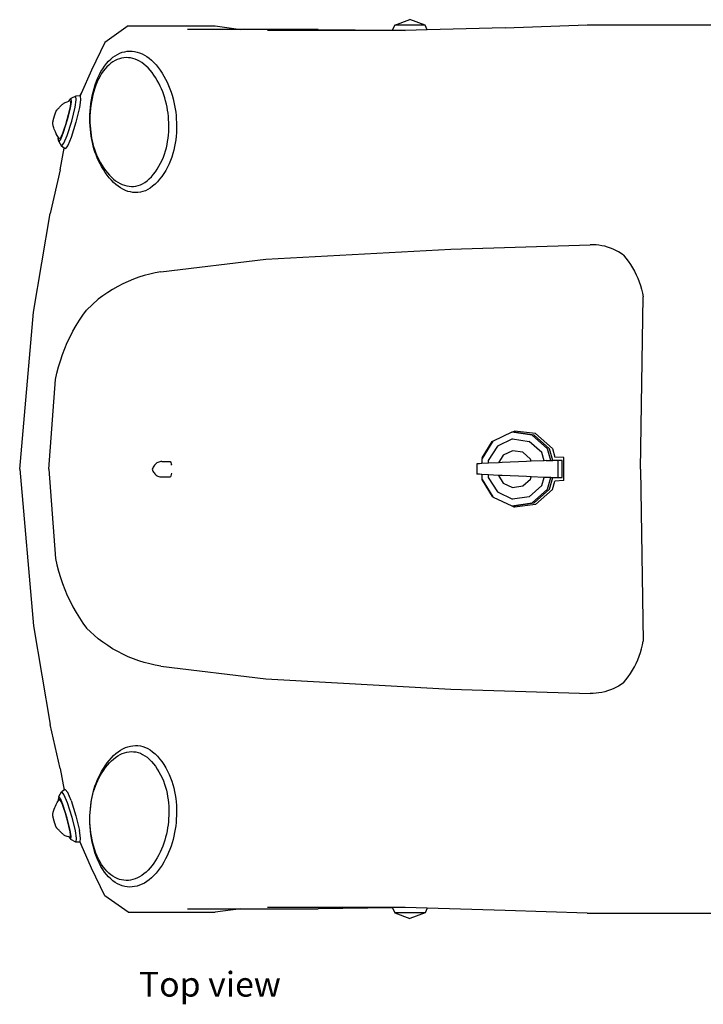
# Model space of a CAD drawing. Units: metres. Extents: x 6.32 to 16.22, y 11.14 to 15.29.
# Drawn here: x 8.99 to 10.36, y 13.31 to 15.29 of the extents above; entities that cross this region are included whole.
import ezdxf

# ---------------------------------------------------------------- set-up
doc = ezdxf.new("R2010")
doc.units = ezdxf.units.M
doc.layers.add('Edges', color=7, linetype='Continuous')
doc.styles.get("Standard").update_dxf_attribs({"font": 'verdana.ttf'})

# ---------------------------------------------------------------- blocks, each defined once
blk = doc.blocks.new('Porsche 550 Spyder pl')
at = {"layer": 'Edges'}
for p, q in [((-1.6926, 1.2262), (-1.662, 1.2376)), ((-1.6314, 1.2262), (-1.662, 1.2376)), ((-2.2296, 1.2251), (-2.2764, 1.1918)), ((-2.2296, 1.2251), (-2.0546, 1.2251)), ((-2.0027, 1.2181), (-2.1103, 1.2181)), ((-2.0546, 1.2251), (-2.0027, 1.2181)), ((-1.8466, 1.2181), (-2.0027, 1.2181)), ((-1.6802, 1.2155), (-1.9491, 1.2155)), ((-1.8466, 1.2181), (-1.6969, 1.2161)), ((-1.6969, 1.2161), (-1.6926, 1.2262)), ((-1.6969, 1.2161), (-1.6716, 1.2157)), ((-1.6314, 1.2262), (-1.6926, 1.2262)), ((-1.6716, 1.2157), (-1.6802, 1.2155)), ((-1.6275, 1.217), (-1.6716, 1.2157)), ((-1.6275, 1.217), (-1.6314, 1.2262)), ((-1.4703, 1.2214), (-1.6275, 1.217)), ((-1.4703, 1.2214), (-1.3051, 1.2269)), ((-1.3051, 1.2269), (-0.8004, 1.2269)), ((-2.2764, 1.1918), (-2.3033, 1.1361)), ((-2.3033, 1.1361), (-2.3241, 1.0886)), ((-2.3492, 1.0733), (-2.3451, 1.0786)), ((-2.3465, 1.0741), (-2.3492, 1.0733)), ((-2.3465, 1.0741), (-2.3457, 1.0728)), ((-2.3444, 1.072), (-2.3464, 1.0595)), ((-2.3457, 1.0728), (-2.3457, 1.0689)), ((-2.335, 1.0836), (-2.3451, 1.0786)), ((-2.3451, 1.0786), (-2.3444, 1.072)), ((-2.3365, 1.0612), (-2.3342, 1.0759)), ((-2.327, 1.084), (-2.335, 1.0836)), ((-2.3342, 1.0759), (-2.335, 1.0836)), ((-2.3253, 1.076), (-2.3277, 1.0604)), ((-2.327, 1.084), (-2.3241, 1.0886)), ((-2.3261, 1.0841), (-2.327, 1.084)), ((-2.3241, 1.0886), (-2.3261, 1.0841)), ((-2.3261, 1.0841), (-2.3253, 1.076)), ((-2.3464, 1.0595), (-2.3522, 1.0356)), ((-2.348, 1.0548), (-2.3501, 1.0456)), ((-2.3465, 1.0628), (-2.348, 1.0548)), ((-2.3457, 1.0689), (-2.3465, 1.0628)), ((-2.3432, 1.0333), (-2.3365, 1.0612)), ((-2.3277, 1.0604), (-2.3348, 1.0311)), ((-2.3522, 1.0356), (-2.3601, 1.0103)), ((-2.3527, 1.0356), (-2.3556, 1.0256)), ((-2.3501, 1.0456), (-2.3527, 1.0356)), ((-2.3524, 1.004), (-2.3432, 1.0333)), ((-2.3587, 1.0163), (-2.3616, 1.0083)), ((-2.3556, 1.0256), (-2.3587, 1.0163)), ((-2.3348, 1.0311), (-2.3445, 1.0002)), ((-2.3702, 0.9982), (-2.3699, 1.0002)), ((-2.3694, 0.992), (-2.3702, 0.9982)), ((-2.3693, 0.9993), (-2.3699, 1.0002)), ((-2.3654, 0.9973), (-2.3694, 0.992)), ((-2.3679, 0.9971), (-2.3693, 0.9993)), ((-2.3664, 0.9984), (-2.3679, 0.9971)), ((-2.3642, 1.0022), (-2.3664, 0.9984)), ((-2.3664, 0.9984), (-2.3664, 0.9984)), ((-2.3601, 1.0103), (-2.3654, 0.9973)), ((-2.3616, 1.0083), (-2.3642, 1.0022)), ((-2.3587, 0.9886), (-2.3524, 1.004)), ((-2.3445, 1.0002), (-2.3511, 0.984)), ((-2.3694, 0.992), (-2.3634, 0.9825)), ((-2.3661, 0.9352), (-2.3581, 0.9788)), ((-2.3634, 0.9825), (-2.3587, 0.9886)), ((-2.3581, 0.9788), (-2.3634, 0.9825)), ((-2.3561, 0.9775), (-2.3581, 0.9788)), ((-2.3511, 0.984), (-2.3561, 0.9775)), ((-2.3661, 0.9352), (-2.3864, 0.847)), ((-2.4198, 0.6482), (-2.3864, 0.847)), ((-1.9525, 0.7548), (-1.5798, 0.7752)), ((-1.5798, 0.7752), (-1.2993, 0.784)), ((-1.2933, 0.784), (-1.2993, 0.784)), ((-1.2873, 0.7837), (-1.2933, 0.784)), ((-1.2814, 0.7831), (-1.2873, 0.7837)), ((-1.2755, 0.7821), (-1.2814, 0.7831)), ((-1.2697, 0.7808), (-1.2755, 0.7821)), ((-1.2639, 0.7791), (-1.2697, 0.7808)), ((-1.2583, 0.7772), (-1.2639, 0.7791)), ((-1.2527, 0.7749), (-1.2583, 0.7772)), ((-1.2473, 0.7724), (-1.2527, 0.7749)), ((-2.1636, 0.7292), (-1.9525, 0.7548)), ((-1.2421, 0.7695), (-1.2473, 0.7724)), ((-1.237, 0.7663), (-1.2421, 0.7695)), ((-1.2321, 0.7629), (-1.237, 0.7663)), ((-1.2321, 0.7629), (-1.2272, 0.7569)), ((-1.2272, 0.7569), (-1.2224, 0.7506)), ((-1.2224, 0.7506), (-1.218, 0.7442)), ((-1.218, 0.7442), (-1.2139, 0.7375)), ((-1.2139, 0.7375), (-1.2101, 0.7307)), ((-2.2189, 0.7146), (-2.2296, 0.7101)), ((-2.2081, 0.7185), (-2.2189, 0.7146)), ((-2.1971, 0.7219), (-2.2081, 0.7185)), ((-2.186, 0.7248), (-2.1971, 0.7219)), ((-2.1748, 0.7272), (-2.186, 0.7248)), ((-2.1636, 0.7292), (-2.1748, 0.7272)), ((-1.2101, 0.7307), (-1.2066, 0.7236)), ((-1.2066, 0.7236), (-1.2034, 0.7165)), ((-1.2034, 0.7165), (-1.2005, 0.7092)), ((-2.2505, 0.6999), (-2.2607, 0.6941)), ((-2.2402, 0.7053), (-2.2505, 0.6999)), ((-2.2296, 0.7101), (-2.2402, 0.7053)), ((-1.2005, 0.7092), (-1.1979, 0.7017)), ((-1.1979, 0.7017), (-1.1957, 0.6942)), ((-2.2803, 0.6811), (-2.2898, 0.674)), ((-2.2706, 0.6878), (-2.2803, 0.6811)), ((-2.2607, 0.6941), (-2.2706, 0.6878)), ((-1.198, 0.3319), (-1.1923, 0.6788)), ((-1.1957, 0.6942), (-1.1938, 0.6865)), ((-1.1938, 0.6865), (-1.1923, 0.6788)), ((-2.2898, 0.674), (-2.3132, 0.6524)), ((-2.4479, 0.3319), (-2.4198, 0.6482)), ((-2.3276, 0.6318), (-2.3206, 0.6423)), ((-2.3206, 0.6423), (-2.3132, 0.6524)), ((-2.3406, 0.6099), (-2.3343, 0.621)), ((-2.3343, 0.621), (-2.3276, 0.6318)), ((-2.352, 0.5868), (-2.3465, 0.5984)), ((-2.3465, 0.5984), (-2.3406, 0.6099)), ((-2.3571, 0.5748), (-2.352, 0.5868)), ((-2.366, 0.5503), (-2.3617, 0.5627)), ((-2.3617, 0.5627), (-2.3571, 0.5748)), ((-2.3731, 0.5251), (-2.3697, 0.5378)), ((-2.3697, 0.5378), (-2.366, 0.5503)), ((-2.376, 0.5123), (-2.3731, 0.5251)), ((-2.3895, 0.3319), (-2.376, 0.5123)), ((-1.4571, 0.406), (-1.4947, 0.3884)), ((-1.4571, 0.406), (-1.4517, 0.4085)), ((-1.4162, 0.4), (-1.4571, 0.406)), ((-1.4571, 0.406), (-1.4571, 0.406)), ((-1.4531, 0.406), (-1.4571, 0.406)), ((-1.4122, 0.4), (-1.4531, 0.406)), ((-1.409, 0.4034), (-1.4517, 0.4085)), ((-1.385, 0.3724), (-1.4162, 0.4)), ((-1.381, 0.3724), (-1.4122, 0.4)), ((-1.375, 0.3731), (-1.409, 0.4034)), ((-1.4949, 0.3882), (-1.5169, 0.3531)), ((-1.5169, 0.3543), (-1.4962, 0.3875)), ((-1.486, 0.3782), (-1.5042, 0.3492)), ((-1.4962, 0.3875), (-1.4949, 0.3882)), ((-1.4947, 0.3884), (-1.4949, 0.3882)), ((-1.4552, 0.3925), (-1.486, 0.3782)), ((-1.4552, 0.3925), (-1.4218, 0.3876)), ((-1.3962, 0.365), (-1.4218, 0.3876)), ((-1.4741, 0.3602), (-1.4839, 0.3446)), ((-1.4553, 0.3689), (-1.4741, 0.3602)), ((-1.4349, 0.3659), (-1.4553, 0.3689)), ((-1.4192, 0.3521), (-1.4349, 0.3659)), ((-1.3916, 0.3487), (-1.3962, 0.365)), ((-1.3783, 0.3489), (-1.385, 0.3724)), ((-1.3742, 0.3489), (-1.381, 0.3724)), ((-1.375, 0.3731), (-1.37, 0.3561)), ((-2.1779, 0.338), (-2.1791, 0.336)), ((-2.1765, 0.3397), (-2.1779, 0.338)), ((-2.175, 0.3413), (-2.1765, 0.3397)), ((-2.1734, 0.3428), (-2.175, 0.3413)), ((-2.1716, 0.3441), (-2.1734, 0.3428)), ((-2.1697, 0.3451), (-2.1716, 0.3441)), ((-2.1677, 0.346), (-2.1697, 0.3451)), ((-2.1657, 0.3467), (-2.1677, 0.346)), ((-2.1636, 0.3471), (-2.1657, 0.3467)), ((-2.1615, 0.3474), (-2.1636, 0.3471)), ((-2.1615, 0.3474), (-2.1446, 0.3474)), ((-2.1446, 0.3474), (-2.1436, 0.3449)), ((-2.1436, 0.3449), (-2.1428, 0.3423)), ((-2.1428, 0.3423), (-2.1423, 0.3401)), ((-2.1422, 0.3397), (-2.1423, 0.3401)), ((-1.5222, 0.3421), (-1.5271, 0.3421)), ((-1.5271, 0.3421), (-1.5271, 0.3217)), ((-1.5189, 0.3429), (-1.5222, 0.3421)), ((-1.517, 0.343), (-1.5189, 0.3429)), ((-1.5169, 0.3531), (-1.517, 0.353)), ((-1.517, 0.353), (-1.517, 0.343)), ((-1.5042, 0.3436), (-1.517, 0.343)), ((-1.5169, 0.3543), (-1.5169, 0.3531)), ((-1.5042, 0.3492), (-1.5042, 0.3436)), ((-1.504, 0.3437), (-1.5042, 0.3436)), ((-1.4839, 0.3446), (-1.504, 0.3437)), ((-1.476, 0.345), (-1.4839, 0.3446)), ((-1.427, 0.3472), (-1.476, 0.345)), ((-1.4179, 0.3476), (-1.427, 0.3472)), ((-1.4179, 0.3476), (-1.4192, 0.3521)), ((-1.3916, 0.3487), (-1.4179, 0.3476)), ((-1.3877, 0.3489), (-1.3916, 0.3487)), ((-1.3877, 0.3489), (-1.3783, 0.3489)), ((-1.3783, 0.3489), (-1.3742, 0.3489)), ((-1.3643, 0.3489), (-1.3742, 0.3489)), ((-1.3523, 0.3553), (-1.37, 0.3561)), ((-1.3552, 0.3489), (-1.3643, 0.3489)), ((-1.3643, 0.3489), (-1.3643, 0.3149)), ((-1.3552, 0.3149), (-1.3552, 0.3489)), ((-1.3523, 0.3086), (-1.3523, 0.3553)), ((-2.4479, 0.3319), (-2.4198, 0.0156)), ((-2.3895, 0.3319), (-2.376, 0.1515)), ((-2.1801, 0.334), (-2.1809, 0.3319)), ((-2.1809, 0.3319), (-2.1803, 0.3298)), ((-2.1803, 0.3298), (-2.1795, 0.3278)), ((-2.1791, 0.336), (-2.1801, 0.334)), ((-2.1795, 0.3278), (-2.1785, 0.3259)), ((-2.1785, 0.3259), (-2.1773, 0.3241)), ((-2.1773, 0.3241), (-2.176, 0.3225)), ((-2.176, 0.3225), (-2.1745, 0.321)), ((-2.1745, 0.321), (-2.1729, 0.3196)), ((-2.1729, 0.3196), (-2.1712, 0.3185)), ((-2.1712, 0.3185), (-2.1694, 0.3175)), ((-2.1694, 0.3175), (-2.1675, 0.3168)), ((-2.1433, 0.3184), (-2.1442, 0.3159)), ((-2.1426, 0.321), (-2.1433, 0.3184)), ((-2.1421, 0.3236), (-2.1426, 0.321)), ((-1.5222, 0.3217), (-1.5271, 0.3217)), ((-1.5189, 0.3209), (-1.5222, 0.3217)), ((-1.517, 0.3208), (-1.5189, 0.3209)), ((-1.517, 0.3208), (-1.517, 0.3108)), ((-1.5042, 0.3202), (-1.517, 0.3208)), ((-1.5042, 0.3202), (-1.5042, 0.3147)), ((-1.504, 0.3202), (-1.5042, 0.3202)), ((-1.4839, 0.3192), (-1.504, 0.3202)), ((-1.4839, 0.3192), (-1.4741, 0.3036)), ((-1.476, 0.3188), (-1.4839, 0.3192)), ((-1.427, 0.3166), (-1.476, 0.3188)), ((-1.198, 0.3319), (-1.1923, -0.0149)), ((-2.1675, 0.3168), (-2.1655, 0.3162)), ((-2.1655, 0.3162), (-2.1635, 0.3159)), ((-2.1635, 0.3159), (-2.1442, 0.3159)), ((-1.517, 0.3108), (-1.5169, 0.3107)), ((-1.5169, 0.3095), (-1.5169, 0.3107)), ((-1.5169, 0.3107), (-1.4949, 0.2757)), ((-1.5169, 0.3095), (-1.4962, 0.2763)), ((-1.5042, 0.3147), (-1.486, 0.2857)), ((-1.4741, 0.3036), (-1.4553, 0.2949)), ((-1.4553, 0.2949), (-1.4349, 0.2979)), ((-1.4349, 0.2979), (-1.4192, 0.3117)), ((-1.4179, 0.3162), (-1.427, 0.3166)), ((-1.4218, 0.2762), (-1.3962, 0.2988)), ((-1.4192, 0.3117), (-1.4179, 0.3162)), ((-1.3916, 0.3151), (-1.4179, 0.3162)), ((-1.3962, 0.2988), (-1.3916, 0.3151)), ((-1.3877, 0.3149), (-1.3916, 0.3151)), ((-1.3783, 0.3149), (-1.3877, 0.3149)), ((-1.385, 0.2915), (-1.3783, 0.3149)), ((-1.381, 0.2915), (-1.3742, 0.3149)), ((-1.3783, 0.3149), (-1.3742, 0.3149)), ((-1.375, 0.2907), (-1.37, 0.3078)), ((-1.3742, 0.3149), (-1.3643, 0.3149)), ((-1.3523, 0.3086), (-1.37, 0.3078)), ((-1.3643, 0.3149), (-1.3552, 0.3149)), ((-1.486, 0.2857), (-1.4552, 0.2713)), ((-1.4162, 0.2639), (-1.385, 0.2915)), ((-1.4122, 0.2639), (-1.381, 0.2915)), ((-1.375, 0.2907), (-1.409, 0.2604)), ((-1.4962, 0.2763), (-1.4949, 0.2757)), ((-1.4949, 0.2757), (-1.4947, 0.2754)), ((-1.4947, 0.2754), (-1.4571, 0.2579)), ((-1.4571, 0.2579), (-1.4162, 0.2639)), ((-1.4218, 0.2762), (-1.4552, 0.2713)), ((-1.4531, 0.2579), (-1.4122, 0.2639)), ((-1.409, 0.2604), (-1.4517, 0.2553)), ((-1.4571, 0.2579), (-1.4517, 0.2553)), ((-1.4571, 0.2579), (-1.4571, 0.2579)), ((-1.4571, 0.2579), (-1.4531, 0.2579)), ((-2.376, 0.1515), (-2.3731, 0.1387)), ((-2.3731, 0.1387), (-2.3697, 0.126)), ((-2.3697, 0.126), (-2.366, 0.1135)), ((-2.366, 0.1135), (-2.3617, 0.1011)), ((-2.3617, 0.1011), (-2.3571, 0.089)), ((-2.3571, 0.089), (-2.352, 0.0771)), ((-2.352, 0.0771), (-2.3465, 0.0654)), ((-2.3465, 0.0654), (-2.3406, 0.054)), ((-2.3406, 0.054), (-2.3343, 0.0428)), ((-2.3343, 0.0428), (-2.3276, 0.032)), ((-2.3276, 0.032), (-2.3206, 0.0215)), ((-2.3206, 0.0215), (-2.3132, 0.0114)), ((-2.4198, 0.0156), (-2.3864, -0.1831)), ((-2.2898, -0.0102), (-2.3132, 0.0114)), ((-2.2803, -0.0173), (-2.2898, -0.0102)), ((-2.2706, -0.024), (-2.2803, -0.0173)), ((-1.1938, -0.0227), (-1.1923, -0.0149)), ((-2.2607, -0.0303), (-2.2706, -0.024)), ((-2.2505, -0.0361), (-2.2607, -0.0303)), ((-2.2402, -0.0414), (-2.2505, -0.0361)), ((-1.2005, -0.0453), (-1.1979, -0.0379)), ((-1.1979, -0.0379), (-1.1957, -0.0303)), ((-1.1957, -0.0303), (-1.1938, -0.0227)), ((-2.2296, -0.0463), (-2.2402, -0.0414)), ((-2.2189, -0.0507), (-2.2296, -0.0463)), ((-2.2081, -0.0547), (-2.2189, -0.0507)), ((-2.1971, -0.0581), (-2.2081, -0.0547)), ((-2.186, -0.061), (-2.1971, -0.0581)), ((-1.2066, -0.0598), (-1.2034, -0.0527)), ((-1.2034, -0.0527), (-1.2005, -0.0453)), ((-2.1748, -0.0634), (-2.186, -0.061)), ((-2.1636, -0.0653), (-2.1748, -0.0634)), ((-2.1636, -0.0653), (-1.9525, -0.091)), ((-1.218, -0.0803), (-1.2139, -0.0737)), ((-1.2139, -0.0737), (-1.2101, -0.0668)), ((-1.2101, -0.0668), (-1.2066, -0.0598)), ((-1.9525, -0.091), (-1.5798, -0.1114)), ((-1.2321, -0.0991), (-1.237, -0.1025)), ((-1.2321, -0.0991), (-1.2272, -0.093)), ((-1.2272, -0.093), (-1.2224, -0.0868)), ((-1.2224, -0.0868), (-1.218, -0.0803)), ((-1.5798, -0.1114), (-1.2993, -0.1202)), ((-1.2755, -0.1183), (-1.2814, -0.1193)), ((-1.2697, -0.117), (-1.2755, -0.1183)), ((-1.2639, -0.1153), (-1.2697, -0.117)), ((-1.2583, -0.1134), (-1.2639, -0.1153)), ((-1.2527, -0.1111), (-1.2583, -0.1134)), ((-1.2473, -0.1085), (-1.2527, -0.1111)), ((-1.2421, -0.1057), (-1.2473, -0.1085)), ((-1.237, -0.1025), (-1.2421, -0.1057)), ((-1.2933, -0.1202), (-1.2993, -0.1202)), ((-1.2873, -0.1199), (-1.2933, -0.1202)), ((-1.2814, -0.1193), (-1.2873, -0.1199)), ((-2.3661, -0.2714), (-2.3864, -0.1831)), ((-2.3661, -0.2714), (-2.3581, -0.315)), ((-2.3581, -0.315), (-2.3634, -0.3186)), ((-2.3561, -0.3136), (-2.3581, -0.315)), ((-2.3511, -0.3201), (-2.3561, -0.3136)), ((-2.3694, -0.3282), (-2.3702, -0.3344)), ((-2.3702, -0.3344), (-2.3699, -0.3364)), ((-2.3693, -0.3355), (-2.3699, -0.3364)), ((-2.3694, -0.3282), (-2.3634, -0.3186)), ((-2.3654, -0.3335), (-2.3694, -0.3282)), ((-2.3679, -0.3332), (-2.3693, -0.3355)), ((-2.3664, -0.3346), (-2.3679, -0.3332)), ((-2.3664, -0.3346), (-2.3664, -0.3346)), ((-2.3642, -0.3384), (-2.3664, -0.3346)), ((-2.3601, -0.3465), (-2.3654, -0.3335)), ((-2.3634, -0.3186), (-2.3587, -0.3248)), ((-2.3587, -0.3248), (-2.3524, -0.3402)), ((-2.3445, -0.3364), (-2.3511, -0.3201)), ((-2.3445, -0.3364), (-2.3348, -0.3673)), ((-2.3616, -0.3445), (-2.3642, -0.3384)), ((-2.3587, -0.3525), (-2.3616, -0.3445)), ((-2.3522, -0.3718), (-2.3601, -0.3465)), ((-2.3556, -0.3618), (-2.3587, -0.3525)), ((-2.3524, -0.3402), (-2.3432, -0.3695)), ((-2.3527, -0.3718), (-2.3556, -0.3618)), ((-2.3501, -0.3817), (-2.3527, -0.3718)), ((-2.3464, -0.3957), (-2.3522, -0.3718)), ((-2.3432, -0.3695), (-2.3365, -0.3974)), ((-2.3348, -0.3673), (-2.3277, -0.3966)), ((-2.348, -0.391), (-2.3501, -0.3817)), ((-2.3465, -0.399), (-2.348, -0.391)), ((-2.3444, -0.4081), (-2.3464, -0.3957)), ((-2.3253, -0.4121), (-2.3277, -0.3966)), ((-2.3492, -0.4094), (-2.3451, -0.4148)), ((-2.3465, -0.4103), (-2.3492, -0.4094)), ((-2.3457, -0.4051), (-2.3465, -0.399)), ((-2.3465, -0.4103), (-2.3457, -0.409)), ((-2.3457, -0.409), (-2.3457, -0.4051)), ((-2.3451, -0.4148), (-2.3444, -0.4081)), ((-2.335, -0.4198), (-2.3451, -0.4148)), ((-2.3365, -0.3974), (-2.3342, -0.4121)), ((-2.3342, -0.4121), (-2.335, -0.4198)), ((-2.3261, -0.4202), (-2.3253, -0.4121)), ((-2.327, -0.4202), (-2.335, -0.4198)), ((-2.327, -0.4202), (-2.3241, -0.4248)), ((-2.3261, -0.4202), (-2.327, -0.4202)), ((-2.3241, -0.4248), (-2.3261, -0.4202)), ((-2.3033, -0.4723), (-2.3241, -0.4248)), ((-2.2764, -0.528), (-2.3033, -0.4723)), ((-2.2296, -0.5613), (-2.2764, -0.528)), ((-2.1103, -0.5543), (-2.0027, -0.5543)), ((-2.0027, -0.5543), (-2.0546, -0.5613)), ((-2.0027, -0.5543), (-1.8466, -0.5543)), ((-1.6802, -0.5517), (-1.9491, -0.5517)), ((-1.6969, -0.5523), (-1.8466, -0.5543)), ((-1.6716, -0.5519), (-1.6969, -0.5523)), ((-1.6969, -0.5523), (-1.6926, -0.5624)), ((-1.6716, -0.5519), (-1.6802, -0.5517)), ((-1.6275, -0.5532), (-1.6716, -0.5519)), ((-1.6275, -0.5532), (-1.6314, -0.5624)), ((-1.4703, -0.5576), (-1.6275, -0.5532)), ((-2.2296, -0.5613), (-2.0546, -0.5613)), ((-1.6926, -0.5624), (-1.662, -0.5737)), ((-1.6314, -0.5624), (-1.6926, -0.5624)), ((-1.6314, -0.5624), (-1.662, -0.5737)), ((-1.3051, -0.5631), (-1.4703, -0.5576)), ((-1.3051, -0.5631), (-0.8004, -0.5631))]:
    blk.add_line(p, q, dxfattribs=at)
for points in [[(-2.1469, 0.9472), (-2.1501, 0.9405), (-2.1537, 0.9339), (-2.1576, 0.9276), (-2.1618, 0.9216), (-2.1661, 0.9159), (-2.1707, 0.9106), (-2.1754, 0.9059), (-2.1802, 0.9017), (-2.185, 0.8981), (-2.1899, 0.8952), (-2.1948, 0.8928), (-2.1998, 0.891), (-2.2048, 0.8898), (-2.2098, 0.8891), (-2.2149, 0.889), (-2.2199, 0.8894), (-2.225, 0.8903), (-2.23, 0.8916), (-2.235, 0.8935), (-2.2399, 0.8958), (-2.2448, 0.8985), (-2.2496, 0.9018), (-2.2543, 0.9054), (-2.2589, 0.9096), (-2.2633, 0.9141), (-2.2676, 0.919), (-2.2718, 0.9243), (-2.2757, 0.9298), (-2.2794, 0.9355), (-2.2829, 0.9414), (-2.2861, 0.9473), (-2.2891, 0.9533), (-2.2918, 0.9593), (-2.2942, 0.9653), (-2.2964, 0.9713), (-2.2983, 0.9774), (-2.3, 0.9835), (-2.3015, 0.9898), (-2.3028, 0.9962), (-2.3039, 1.0028), (-2.3048, 1.0096), (-2.3056, 1.0165), (-2.3061, 1.0236), (-2.3065, 1.0308), (-2.3066, 1.0382), (-2.3065, 1.0457), (-2.3061, 1.0532), (-2.3055, 1.0609), (-2.3046, 1.0686), (-2.3034, 1.0763), (-2.3019, 1.084), (-2.3002, 1.0917), (-2.2982, 1.0991), (-2.2959, 1.1065), (-2.2934, 1.1135), (-2.2906, 1.1204), (-2.2875, 1.1269), (-2.2842, 1.133), (-2.2807, 1.1388), (-2.277, 1.1442), (-2.273, 1.1492), (-2.2689, 1.1538), (-2.2646, 1.158), (-2.2602, 1.1617), (-2.2557, 1.1649), (-2.251, 1.1677), (-2.2462, 1.17), (-2.2414, 1.1718), (-2.2365, 1.1731), (-2.2315, 1.1739), (-2.2265, 1.1743), (-2.2215, 1.1742), (-2.2164, 1.1735), (-2.2114, 1.1724), (-2.2064, 1.1708), (-2.2015, 1.1688), (-2.1966, 1.1662), (-2.1918, 1.1632), (-2.187, 1.1597), (-2.1824, 1.1558), (-2.1778, 1.1513), (-2.1734, 1.1465), (-2.1692, 1.1413), (-2.1651, 1.1358), (-2.1612, 1.13), (-2.1575, 1.124), (-2.1541, 1.1178), (-2.1509, 1.1114), (-2.148, 1.1049), (-2.1454, 1.0984), (-2.143, 1.0918), (-2.1409, 1.0851), (-2.139, 1.0783), (-2.1374, 1.0715), (-2.136, 1.0647), (-2.1348, 1.0579), (-2.1338, 1.051), (-2.133, 1.0442), (-2.1325, 1.0373), (-2.1321, 1.0304), (-2.132, 1.0235), (-2.1321, 1.0166), (-2.1324, 1.0097), (-2.1329, 1.0027), (-2.1337, 0.9957), (-2.1347, 0.9887), (-2.1359, 0.9817), (-2.1375, 0.9747), (-2.1393, 0.9677), (-2.1415, 0.9608), (-2.144, 0.954)], [(-2.1648, 1.1038), (-2.1677, 1.1096), (-2.1708, 1.1153), (-2.1742, 1.1208), (-2.1777, 1.126), (-2.1814, 1.1311), (-2.1853, 1.1358), (-2.1893, 1.1402), (-2.1934, 1.1442), (-2.1977, 1.1478), (-2.202, 1.151), (-2.2064, 1.1537), (-2.2108, 1.156), (-2.2154, 1.1579), (-2.2199, 1.1594), (-2.2245, 1.1604), (-2.229, 1.1609), (-2.2336, 1.1611), (-2.2382, 1.1607), (-2.2427, 1.16), (-2.2472, 1.1588), (-2.2516, 1.1571), (-2.2559, 1.155), (-2.2602, 1.1525), (-2.2643, 1.1496), (-2.2683, 1.1462), (-2.2722, 1.1424), (-2.276, 1.1382), (-2.2795, 1.1337), (-2.2829, 1.1288), (-2.2861, 1.1235), (-2.2892, 1.1179), (-2.2919, 1.112), (-2.2945, 1.1058), (-2.2968, 1.0993), (-2.2989, 1.0927), (-2.3007, 1.0858), (-2.3023, 1.0789), (-2.3036, 1.0719), (-2.3047, 1.0649), (-2.3055, 1.0578), (-2.3061, 1.0509), (-2.3064, 1.044), (-2.3065, 1.0372), (-2.3064, 1.0305), (-2.3061, 1.0239), (-2.3056, 1.0174), (-2.3049, 1.0111), (-2.3041, 1.005), (-2.3031, 0.999), (-2.3019, 0.9931), (-2.3005, 0.9874), (-2.299, 0.9818), (-2.2972, 0.9763), (-2.2953, 0.9708), (-2.2931, 0.9654), (-2.2906, 0.9599), (-2.2879, 0.9545), (-2.285, 0.9491), (-2.2818, 0.9437), (-2.2784, 0.9385), (-2.2748, 0.9335), (-2.2711, 0.9287), (-2.2671, 0.9242), (-2.2631, 0.9201), (-2.2589, 0.9164), (-2.2547, 0.913), (-2.2503, 0.9101), (-2.2458, 0.9075), (-2.2413, 0.9054), (-2.2368, 0.9038), (-2.2322, 0.9025), (-2.2276, 0.9017), (-2.223, 0.9014), (-2.2184, 0.9015), (-2.2139, 0.9021), (-2.2093, 0.9032), (-2.2048, 0.9048), (-2.2003, 0.907), (-2.1958, 0.9097), (-2.1914, 0.9129), (-2.1871, 0.9167), (-2.1828, 0.9211), (-2.1787, 0.9259), (-2.1747, 0.931), (-2.1709, 0.9365), (-2.1674, 0.9423), (-2.1641, 0.9482), (-2.1611, 0.9543), (-2.1585, 0.9605), (-2.1562, 0.9668), (-2.1543, 0.9731), (-2.1526, 0.9794), (-2.1512, 0.9858), (-2.15, 0.9921), (-2.1491, 0.9985), (-2.1484, 1.0049), (-2.1479, 1.0112), (-2.1477, 1.0175), (-2.1476, 1.0238), (-2.1477, 1.0301), (-2.148, 1.0364), (-2.1485, 1.0426), (-2.1492, 1.0489), (-2.1501, 1.0551), (-2.1512, 1.0613), (-2.1525, 1.0675), (-2.154, 1.0737), (-2.1557, 1.0799), (-2.1576, 1.0859), (-2.1598, 1.092), (-2.1622, 1.0979)], [(-2.1329, -0.3389), (-2.1324, -0.3458), (-2.1321, -0.3528), (-2.132, -0.3597), (-2.1321, -0.3666), (-2.1325, -0.3735), (-2.133, -0.3804), (-2.1338, -0.3872), (-2.1348, -0.3941), (-2.136, -0.4009), (-2.1374, -0.4077), (-2.139, -0.4145), (-2.1409, -0.4213), (-2.143, -0.428), (-2.1454, -0.4346), (-2.148, -0.4411), (-2.1509, -0.4476), (-2.1541, -0.454), (-2.1575, -0.4602), (-2.1612, -0.4662), (-2.1651, -0.472), (-2.1692, -0.4775), (-2.1734, -0.4827), (-2.1778, -0.4875), (-2.1824, -0.4919), (-2.187, -0.4959), (-2.1918, -0.4994), (-2.1966, -0.5024), (-2.2015, -0.5049), (-2.2064, -0.507), (-2.2114, -0.5086), (-2.2164, -0.5097), (-2.2215, -0.5103), (-2.2265, -0.5105), (-2.2315, -0.5101), (-2.2365, -0.5093), (-2.2414, -0.508), (-2.2462, -0.5062), (-2.251, -0.5039), (-2.2557, -0.5011), (-2.2602, -0.4979), (-2.2646, -0.4942), (-2.2689, -0.49), (-2.273, -0.4854), (-2.277, -0.4804), (-2.2807, -0.475), (-2.2842, -0.4692), (-2.2875, -0.463), (-2.2906, -0.4565), (-2.2934, -0.4497), (-2.2959, -0.4426), (-2.2982, -0.4353), (-2.3002, -0.4278), (-2.3019, -0.4202), (-2.3034, -0.4125), (-2.3046, -0.4048), (-2.3055, -0.3971), (-2.3061, -0.3894), (-2.3065, -0.3818), (-2.3066, -0.3744), (-2.3065, -0.367), (-2.3061, -0.3598), (-2.3056, -0.3527), (-2.3048, -0.3457), (-2.3039, -0.339), (-2.3028, -0.3324), (-2.3015, -0.326), (-2.3, -0.3197), (-2.2983, -0.3136), (-2.2964, -0.3075), (-2.2942, -0.3015), (-2.2918, -0.2955), (-2.2891, -0.2895), (-2.2861, -0.2835), (-2.2829, -0.2775), (-2.2794, -0.2717), (-2.2757, -0.266), (-2.2718, -0.2605), (-2.2676, -0.2552), (-2.2633, -0.2503), (-2.2589, -0.2457), (-2.2543, -0.2416), (-2.2496, -0.2379), (-2.2448, -0.2347), (-2.2399, -0.2319), (-2.235, -0.2296), (-2.23, -0.2278), (-2.225, -0.2264), (-2.2199, -0.2256), (-2.2149, -0.2252), (-2.2098, -0.2253), (-2.2048, -0.226), (-2.1998, -0.2272), (-2.1948, -0.229), (-2.1899, -0.2313), (-2.185, -0.2343), (-2.1802, -0.2379), (-2.1754, -0.2421), (-2.1707, -0.2468), (-2.1661, -0.2521), (-2.1618, -0.2577), (-2.1576, -0.2638), (-2.1537, -0.2701), (-2.1501, -0.2767), (-2.1469, -0.2834), (-2.144, -0.2901), (-2.1415, -0.297), (-2.1393, -0.3039), (-2.1375, -0.3109), (-2.1359, -0.3179), (-2.1347, -0.3249), (-2.1337, -0.3319)], [(-2.1611, -0.2905), (-2.1585, -0.2967), (-2.1562, -0.3029), (-2.1543, -0.3092), (-2.1526, -0.3156), (-2.1512, -0.3219), (-2.15, -0.3283), (-2.1491, -0.3347), (-2.1484, -0.3411), (-2.1479, -0.3474), (-2.1477, -0.3537), (-2.1476, -0.36), (-2.1477, -0.3663), (-2.148, -0.3726), (-2.1485, -0.3788), (-2.1492, -0.3851), (-2.1501, -0.3913), (-2.1512, -0.3975), (-2.1525, -0.4037), (-2.154, -0.4099), (-2.1557, -0.416), (-2.1576, -0.4221), (-2.1598, -0.4282), (-2.1622, -0.4341), (-2.1648, -0.44), (-2.1677, -0.4458), (-2.1708, -0.4515), (-2.1742, -0.4569), (-2.1777, -0.4622), (-2.1814, -0.4672), (-2.1853, -0.472), (-2.1893, -0.4764), (-2.1934, -0.4804), (-2.1977, -0.484), (-2.202, -0.4871), (-2.2064, -0.4899), (-2.2108, -0.4922), (-2.2154, -0.4941), (-2.2199, -0.4955), (-2.2245, -0.4966), (-2.229, -0.4971), (-2.2336, -0.4972), (-2.2382, -0.4969), (-2.2427, -0.4962), (-2.2472, -0.495), (-2.2516, -0.4933), (-2.2559, -0.4912), (-2.2602, -0.4887), (-2.2643, -0.4858), (-2.2683, -0.4824), (-2.2722, -0.4786), (-2.276, -0.4744), (-2.2795, -0.4699), (-2.2829, -0.4649), (-2.2861, -0.4597), (-2.2892, -0.4541), (-2.2919, -0.4482), (-2.2945, -0.442), (-2.2968, -0.4355), (-2.2989, -0.4288), (-2.3007, -0.422), (-2.3023, -0.4151), (-2.3036, -0.4081), (-2.3047, -0.401), (-2.3055, -0.394), (-2.3061, -0.387), (-2.3064, -0.3802), (-2.3065, -0.3733), (-2.3064, -0.3666), (-2.3061, -0.3601), (-2.3056, -0.3536), (-2.3049, -0.3473), (-2.3041, -0.3411), (-2.3031, -0.3352), (-2.3019, -0.3293), (-2.3005, -0.3236), (-2.299, -0.318), (-2.2972, -0.3125), (-2.2953, -0.307), (-2.2931, -0.3016), (-2.2906, -0.2961), (-2.2879, -0.2907), (-2.285, -0.2852), (-2.2818, -0.2799), (-2.2784, -0.2747), (-2.2748, -0.2697), (-2.2711, -0.2649), (-2.2671, -0.2604), (-2.2631, -0.2563), (-2.2589, -0.2525), (-2.2547, -0.2492), (-2.2503, -0.2462), (-2.2458, -0.2437), (-2.2413, -0.2416), (-2.2368, -0.2399), (-2.2322, -0.2387), (-2.2276, -0.2379), (-2.223, -0.2376), (-2.2184, -0.2377), (-2.2139, -0.2383), (-2.2093, -0.2394), (-2.2048, -0.241), (-2.2003, -0.2432), (-2.1958, -0.2459), (-2.1914, -0.2491), (-2.1871, -0.2529), (-2.1828, -0.2573), (-2.1787, -0.262), (-2.1747, -0.2672), (-2.1709, -0.2727), (-2.1674, -0.2785), (-2.1641, -0.2844)]]:
    blk.add_lwpolyline(points, close=True, dxfattribs=at)
for points in [[(-2.3699, 1.0002), (-2.3723, 1.0041), (-2.3743, 1.0078), (-2.3759, 1.0112), (-2.3772, 1.0143), (-2.3783, 1.0171), (-2.3791, 1.0196), (-2.3798, 1.0218), (-2.3802, 1.0236), (-2.3806, 1.025), (-2.3809, 1.0261), (-2.3811, 1.027), (-2.3812, 1.0276), (-2.3813, 1.028), (-2.3814, 1.0284), (-2.3814, 1.0286), (-2.3814, 1.0288), (-2.3813, 1.029), (-2.3813, 1.0292), (-2.3813, 1.0295), (-2.3813, 1.0297), (-2.3812, 1.03), (-2.3812, 1.0302), (-2.3811, 1.0305), (-2.3811, 1.0308), (-2.381, 1.0311), (-2.381, 1.0315), (-2.3809, 1.0318), (-2.3808, 1.0321), (-2.3808, 1.0325), (-2.3807, 1.0328), (-2.3806, 1.0332), (-2.3805, 1.0336), (-2.3804, 1.034), (-2.3804, 1.0344), (-2.3803, 1.0348), (-2.3802, 1.0352), (-2.3801, 1.0356), (-2.38, 1.036), (-2.3799, 1.0364), (-2.3797, 1.0369), (-2.3796, 1.0373), (-2.3795, 1.0377), (-2.3794, 1.0382), (-2.3793, 1.0386), (-2.3792, 1.0391), (-2.379, 1.0395), (-2.3789, 1.04), (-2.3788, 1.0405), (-2.3786, 1.0409), (-2.3785, 1.0414), (-2.3784, 1.0418), (-2.3782, 1.0423), (-2.3781, 1.0428), (-2.378, 1.0432), (-2.3778, 1.0437), (-2.3777, 1.0441), (-2.3776, 1.0446), (-2.3774, 1.045), (-2.3773, 1.0455), (-2.3771, 1.0459), (-2.377, 1.0463), (-2.3768, 1.0468), (-2.3767, 1.0472), (-2.3766, 1.0476), (-2.3764, 1.048), (-2.3763, 1.0484), (-2.3761, 1.0488), (-2.376, 1.0492), (-2.3759, 1.0496), (-2.3757, 1.05), (-2.3756, 1.0503), (-2.3755, 1.0507), (-2.3753, 1.051), (-2.3752, 1.0514), (-2.3751, 1.0517), (-2.375, 1.052), (-2.3748, 1.0523), (-2.3747, 1.0526), (-2.3746, 1.0529), (-2.3745, 1.0531), (-2.3744, 1.0534), (-2.3743, 1.0536), (-2.3742, 1.0538), (-2.374, 1.054), (-2.3739, 1.0542), (-2.3739, 1.0544), (-2.3738, 1.0546), (-2.3737, 1.0548), (-2.3736, 1.0549), (-2.3735, 1.0551), (-2.3733, 1.0553), (-2.3731, 1.0555), (-2.3727, 1.0559), (-2.3723, 1.0564), (-2.3716, 1.057), (-2.3708, 1.0578), (-2.3699, 1.0588), (-2.3687, 1.06), (-2.3675, 1.0612), (-2.3661, 1.0625), (-2.3648, 1.0639), (-2.3635, 1.0651), (-2.3623, 1.0663), (-2.3612, 1.0674), (-2.3603, 1.0682), (-2.3594, 1.069), (-2.3585, 1.0696), (-2.3575, 1.0702), (-2.3561, 1.0708), (-2.3543, 1.0715), (-2.3521, 1.0723), (-2.3492, 1.0733)], [(-2.3492, -0.4094), (-2.3521, -0.4085), (-2.3543, -0.4077), (-2.3561, -0.407), (-2.3575, -0.4064), (-2.3585, -0.4058), (-2.3594, -0.4052), (-2.3603, -0.4044), (-2.3612, -0.4035), (-2.3623, -0.4025), (-2.3635, -0.4013), (-2.3648, -0.4), (-2.3661, -0.3987), (-2.3675, -0.3974), (-2.3687, -0.3962), (-2.3699, -0.395), (-2.3708, -0.394), (-2.3716, -0.3932), (-2.3723, -0.3926), (-2.3727, -0.3921), (-2.3731, -0.3917), (-2.3733, -0.3915), (-2.3735, -0.3913), (-2.3736, -0.3911), (-2.3737, -0.3909), (-2.3738, -0.3908), (-2.3739, -0.3906), (-2.3739, -0.3904), (-2.374, -0.3902), (-2.3742, -0.39), (-2.3743, -0.3898), (-2.3744, -0.3896), (-2.3745, -0.3893), (-2.3746, -0.389), (-2.3747, -0.3888), (-2.3748, -0.3885), (-2.375, -0.3882), (-2.3751, -0.3879), (-2.3752, -0.3875), (-2.3753, -0.3872), (-2.3755, -0.3869), (-2.3756, -0.3865), (-2.3757, -0.3861), (-2.3759, -0.3858), (-2.376, -0.3854), (-2.3761, -0.385), (-2.3763, -0.3846), (-2.3764, -0.3842), (-2.3766, -0.3838), (-2.3767, -0.3834), (-2.3768, -0.383), (-2.377, -0.3825), (-2.3771, -0.3821), (-2.3773, -0.3817), (-2.3774, -0.3812), (-2.3776, -0.3808), (-2.3777, -0.3803), (-2.3778, -0.3799), (-2.378, -0.3794), (-2.3781, -0.3789), (-2.3782, -0.3785), (-2.3784, -0.378), (-2.3785, -0.3776), (-2.3786, -0.3771), (-2.3788, -0.3766), (-2.3789, -0.3762), (-2.379, -0.3757), (-2.3792, -0.3753), (-2.3793, -0.3748), (-2.3794, -0.3744), (-2.3795, -0.3739), (-2.3796, -0.3735), (-2.3797, -0.373), (-2.3799, -0.3726), (-2.38, -0.3722), (-2.3801, -0.3718), (-2.3802, -0.3713), (-2.3803, -0.3709), (-2.3804, -0.3705), (-2.3804, -0.3701), (-2.3805, -0.3698), (-2.3806, -0.3694), (-2.3807, -0.369), (-2.3808, -0.3687), (-2.3808, -0.3683), (-2.3809, -0.368), (-2.381, -0.3676), (-2.381, -0.3673), (-2.3811, -0.367), (-2.3811, -0.3667), (-2.3812, -0.3664), (-2.3812, -0.3662), (-2.3813, -0.3659), (-2.3813, -0.3656), (-2.3813, -0.3654), (-2.3813, -0.3652), (-2.3814, -0.365), (-2.3814, -0.3648), (-2.3814, -0.3645), (-2.3813, -0.3642), (-2.3812, -0.3638), (-2.3811, -0.3632), (-2.3809, -0.3623), (-2.3806, -0.3612), (-2.3802, -0.3597), (-2.3798, -0.3579), (-2.3791, -0.3558), (-2.3783, -0.3533), (-2.3772, -0.3505), (-2.3759, -0.3474), (-2.3743, -0.344), (-2.3723, -0.3403), (-2.3699, -0.3364)]]:
    blk.add_lwpolyline(points, dxfattribs=at)

msp = doc.modelspace()

# ---------------------------------------------------------------- block references
msp.add_blockref('Porsche 550 Spyder pl', (11.4342, 14.057))

# ---------------------------------------------------------------- texts
msp.add_text('Top view', height=0.04986).set_placement((9.2265, 13.3257))

doc.saveas('drawing.dxf')
